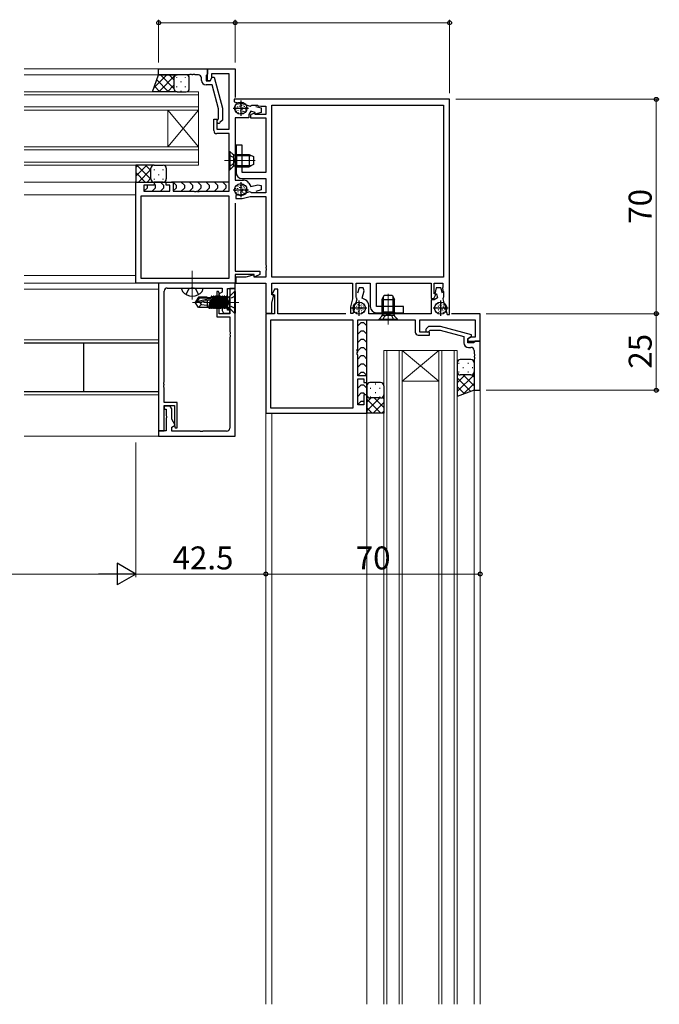
# Model space of a CAD drawing. Extents: x 0 to 1587, y 0 to 1128.
# Drawn here: x 893 to 1102, y 637 to 959 of the extents above; entities that cross this region are included whole.
import ezdxf

# ---------------------------------------------------------------- set-up
doc = ezdxf.new("R2010")
doc.units = 0
doc.linetypes.add('YCENTER_1', pattern=[13, 10, -1, 1, -1])
doc.linetypes.add('YHIDDEN_1', pattern=[4, 3, -1])
for name, color, linetype, lineweight in [('YKK_11', 7, 'CONTINUOUS', 30), ('YKK_12', 2, 'CONTINUOUS', 13), ('YKK_13', 4, 'CONTINUOUS', 30), ('YKK_D', 6, 'CONTINUOUS', 13)]:
    doc.layers.add(name, color=color, linetype=linetype, lineweight=lineweight)
doc.styles.add('text-b', font='txt')

msp = doc.modelspace()

# ---------------------------------------------------------------- linework, layer by layer
at = {"layer": 'YKK_11', "linetype": 'ByBlock', "lineweight": -2, "ltscale": 0.5}
for p, q in [((938.13, 942.99), (954.13, 942.99)), ((938.13, 940.99), (938.13, 942.99)), ((954.13, 942.99), (954.13, 941.29)), ((954.13, 938.99), (954.13, 942.99)), ((954.13, 942.99), (963.13, 942.99)), ((963.13, 942.99), (963.13, 933.59)), ((948.17, 940.99), (938.13, 940.99)), ((948.35, 941.11), (948.17, 940.99)), ((948.9, 941.11), (948.35, 941.11)), ((949.09, 940.99), (948.9, 941.11)), ((949.17, 940.99), (949.09, 940.99)), ((949.35, 941.11), (949.17, 940.99)), ((949.9, 941.11), (949.35, 941.11)), ((950.09, 940.99), (949.9, 941.11)), ((951.13, 940.99), (950.09, 940.99)), ((952.13, 939.19), (952.13, 939.99)), ((953.83, 940.99), (953.63, 940.79)), ((953.63, 940.79), (953.63, 938.99)), ((953.63, 938.99), (954.93, 938.99)), ((954.13, 941.29), (953.83, 940.99)), ((954.93, 938.99), (954.13, 938.99)), ((954.93, 938.99), (955.62, 940.19)), ((955.43, 939.86), (954.93, 938.99)), ((961.13, 941.36), (955.43, 941.36)), ((955.43, 941.36), (955.43, 939.86)), ((955.62, 940.19), (956.22, 940.19)), ((956.22, 940.19), (958.93, 930.09)), ((961.13, 923.29), (961.13, 941.36)), ((955.65, 937.69), (953.63, 937.69)), ((957.73, 929.93), (955.65, 937.69)), ((1033.13, 932.99), (962.83, 932.99)), ((962.83, 932.99), (962.83, 932.19)), ((1033.13, 862.69), (1033.13, 932.99)), ((957.73, 926.64), (957.73, 929.93)), ((958.93, 930.09), (958.93, 926.14)), ((962.83, 932.19), (964.37, 931.78)), ((964.37, 931.78), (964.48, 931.77)), ((966.62, 931.2), (966.72, 931.15)), ((966.72, 931.15), (968.01, 930.8)), ((968.01, 930.8), (968.36, 930.95)), ((968.36, 930.95), (968.54, 931.06)), ((968.54, 931.06), (970.36, 931.06)), ((969.84, 930.64), (971.63, 930.16)), ((970.36, 931.06), (970.65, 930.85)), ((970.65, 930.85), (971.54, 930.71)), ((971.54, 930.71), (971.7, 930.79)), ((971.63, 930.16), (971.63, 928.67)), ((971.7, 930.79), (973.13, 930.79)), ((973.13, 930.79), (973.13, 927.99)), ((975.06, 931.06), (1031.2, 931.06)), ((975.06, 874.92), (975.06, 931.06)), ((1031.2, 931.06), (1031.2, 874.92)), ((956.13, 922.79), (956.13, 926.49)), ((956.13, 926.49), (957.13, 926.49)), ((957.13, 926.49), (957.13, 923.29)), ((957.3, 926.22), (957.73, 926.64)), ((958.93, 926.14), (958.15, 925.37)), ((967.63, 926.99), (963.13, 926.99)), ((963.13, 926.99), (963.13, 906.59)), ((968.26, 929.09), (967.63, 927.99)), ((967.63, 927.99), (967.63, 926.99)), ((969.41, 928.5), (968.13, 927.91)), ((968.13, 927.91), (968.13, 926.99)), ((968.13, 926.99), (973.13, 926.99)), ((969.63, 928.73), (968.26, 929.09)), ((969.63, 928.36), (969.41, 928.5)), ((969.63, 928.13), (969.63, 928.73)), ((971.63, 928.67), (969.63, 928.13)), ((969.63, 927.99), (969.63, 928.36)), ((973.13, 927.99), (969.63, 927.99)), ((973.13, 926.99), (973.13, 909.09)), ((957.13, 923.29), (961.13, 923.29)), ((961.13, 921.79), (957.13, 921.79)), ((961.13, 902.99), (961.13, 921.79)), ((965.43, 917.99), (963.43, 917.99)), ((963.43, 917.99), (963.43, 913.45)), ((965.43, 909.09), (965.43, 917.99)), ((963.43, 913.45), (963.55, 913.27)), ((963.55, 913.27), (963.55, 912.72)), ((963.55, 912.72), (963.43, 912.53)), ((963.43, 912.53), (963.43, 909.09)), ((973.13, 909.09), (965.43, 909.09)), ((965.43, 907.09), (973.13, 907.09)), ((973.13, 907.09), (973.13, 902.49)), ((930.63, 872.99), (930.63, 905.99)), ((930.63, 905.99), (936.63, 905.99)), ((936.63, 904.99), (933.33, 904.99)), ((933.33, 904.99), (933.33, 902.99)), ((936.63, 905.99), (936.63, 904.99)), ((940.63, 904.99), (940.63, 905.99)), ((940.63, 905.99), (942.83, 905.99)), ((941.83, 904.99), (940.63, 904.99)), ((941.83, 902.99), (941.83, 904.99)), ((942.83, 905.99), (942.83, 902.99)), ((963.13, 906.59), (965.87, 906.59)), ((967.61, 905.59), (968.25, 904.48)), ((968.25, 904.48), (970.55, 905.1)), ((971.63, 903.42), (969.84, 902.94)), ((970.55, 905.1), (971.63, 904.81)), ((971.63, 904.81), (971.63, 903.42)), ((961.13, 901.36), (932.33, 901.36)), ((932.33, 901.36), (932.33, 874.62)), ((933.33, 902.99), (941.83, 902.99)), ((942.83, 902.99), (949.67, 902.99)), ((949.67, 902.99), (949.85, 902.87)), ((949.85, 902.87), (950.4, 902.87)), ((950.4, 902.87), (950.59, 902.99)), ((950.59, 902.99), (950.67, 902.99)), ((950.67, 902.99), (950.85, 902.87)), ((950.85, 902.87), (951.4, 902.87)), ((951.4, 902.87), (951.59, 902.99)), ((951.59, 902.99), (961.13, 902.99)), ((961.13, 874.62), (961.13, 901.36)), ((964.33, 901.81), (963.33, 901.54)), ((963.33, 901.54), (963.33, 900.59)), ((963.33, 900.59), (965.42, 900.59)), ((964.44, 901.82), (964.33, 901.81)), ((965.42, 900.59), (968.03, 901.29)), ((966.75, 902.46), (966.65, 902.41)), ((967.96, 902.78), (966.75, 902.46)), ((968.31, 902.61), (967.96, 902.78)), ((968.03, 901.29), (973.13, 901.29)), ((968.49, 902.49), (968.31, 902.61)), ((973.13, 902.49), (968.49, 902.49)), ((973.13, 901.29), (973.13, 878.95)), ((963.13, 899.09), (963.13, 876.89)), ((973.13, 878.95), (973.25, 878.77)), ((973.25, 878.22), (973.13, 878.03)), ((973.13, 878.03), (973.13, 877.95)), ((973.13, 877.95), (973.25, 877.77)), ((973.25, 878.77), (973.25, 878.22)), ((973.25, 877.77), (973.25, 877.22)), ((932.33, 874.62), (961.13, 874.62)), ((963.13, 876.89), (971.13, 876.89)), ((969.33, 875.79), (963.13, 875.79)), ((963.13, 875.79), (963.13, 872.99)), ((966.6, 874.92), (963.33, 874.92)), ((963.33, 874.92), (963.33, 872.99)), ((969.33, 875.65), (966.6, 874.92)), ((969.33, 875.18), (969.33, 875.79)), ((969.33, 874.92), (969.33, 875.65)), ((969.51, 875.06), (969.33, 875.18)), ((973.13, 874.92), (969.33, 874.92)), ((971.13, 875.82), (969.51, 875.06)), ((971.13, 876.89), (971.13, 875.82)), ((973.25, 877.22), (973.13, 877.03)), ((973.13, 877.03), (973.13, 874.92)), ((1031.2, 874.92), (975.06, 874.92)), ((963.13, 872.99), (930.63, 872.99)), ((938.13, 872.99), (938.13, 824.79)), ((963.13, 872.99), (938.13, 872.99)), ((940.93, 871.36), (948.67, 871.36)), ((948.67, 871.36), (948.85, 871.48)), ((948.85, 871.48), (949.4, 871.48)), ((949.4, 871.48), (949.59, 871.36)), ((949.59, 871.36), (958.83, 871.36)), ((958.83, 871.36), (958.83, 869.99)), ((963.13, 871.19), (963.13, 872.99)), ((963.33, 872.99), (973.13, 872.99)), ((973.13, 872.99), (973.13, 863.19)), ((975.06, 869.19), (975.06, 872.99)), ((975.06, 872.99), (1001.43, 872.99)), ((1001.43, 872.99), (1001.43, 867.89)), ((1002.63, 868.36), (1002.63, 872.99)), ((1002.63, 872.99), (1007.23, 872.99)), ((1003.56, 871.49), (1003.08, 869.7)), ((1004.95, 871.49), (1003.56, 871.49)), ((1005.24, 870.42), (1004.95, 871.49)), ((1007.23, 872.99), (1007.23, 865.29)), ((1009.23, 865.29), (1009.23, 872.99)), ((1009.23, 872.99), (1027.13, 872.99)), ((1027.13, 872.99), (1027.13, 867.99)), ((1028.13, 869.49), (1028.13, 872.99)), ((1028.13, 872.99), (1030.93, 872.99)), ((1028.8, 871.49), (1028.27, 869.49)), ((1030.3, 871.49), (1028.8, 871.49)), ((1030.78, 869.7), (1030.3, 871.49)), ((1030.93, 871.57), (1030.84, 871.4)), ((1030.84, 871.4), (1030.98, 870.51)), ((1030.93, 872.99), (1030.93, 871.57)), ((939.93, 840.75), (939.93, 870.36)), ((957.68, 870.29), (957.13, 870.29)), ((957.13, 870.29), (957.13, 861.99)), ((957.99, 869.52), (957.68, 870.29)), ((958.83, 869.99), (957.72, 869.35)), ((957.72, 869.35), (958.83, 867.43)), ((957.93, 869.37), (957.99, 869.52)), ((957.93, 862.99), (957.93, 869.37)), ((960.63, 867.15), (960.63, 871.19)), ((960.63, 871.19), (963.13, 871.19)), ((963.13, 871.19), (961.33, 871.19)), ((961.33, 871.19), (961.33, 862.99)), ((963.13, 822.99), (963.13, 871.19)), ((975.06, 866.47), (975.79, 869.19)), ((975.79, 869.19), (975.06, 869.19)), ((975.95, 870.99), (975.2, 869.38)), ((975.2, 869.38), (975.32, 869.19)), ((975.32, 869.19), (975.93, 869.19)), ((975.93, 869.19), (975.93, 862.99)), ((977.03, 870.99), (975.95, 870.99)), ((977.03, 862.99), (977.03, 870.99)), ((1002.75, 868.17), (1002.63, 868.36)), ((1002.92, 867.82), (1002.75, 868.17)), ((1004.62, 868.11), (1005.24, 870.42)), ((1005.73, 867.47), (1004.62, 868.11)), ((1028.04, 867.99), (1028.66, 869.31)), ((1028.54, 869.49), (1028.13, 869.49)), ((1029.23, 868.13), (1028.13, 867.49)), ((1028.27, 869.49), (1028.87, 869.49)), ((1028.66, 869.31), (1028.54, 869.49)), ((1028.87, 869.49), (1029.23, 868.13)), ((1031.09, 868.22), (1030.94, 867.88)), ((1030.98, 870.51), (1031.2, 870.23)), ((1031.2, 868.4), (1031.09, 868.22)), ((1031.2, 870.23), (1031.2, 868.4)), ((958.83, 867.43), (958.83, 864.06)), ((960.51, 866.97), (960.63, 867.15)), ((960.51, 866.42), (960.51, 866.97)), ((960.63, 866.23), (960.51, 866.42)), ((960.63, 864.19), (960.63, 866.23)), ((975.06, 863.19), (975.06, 866.47)), ((1001.43, 867.89), (1000.73, 865.28)), ((1000.73, 865.28), (1000.73, 863.19)), ((1002.54, 866.51), (1002.6, 866.62)), ((1002.6, 866.62), (1002.92, 867.82)), ((1006.73, 862.99), (1006.73, 865.74)), ((1018.13, 865.29), (1009.23, 865.29)), ((1018.13, 863.29), (1018.13, 865.29)), ((1027.13, 867.99), (1028.04, 867.99)), ((1028.13, 867.49), (1027.13, 867.49)), ((1027.13, 867.49), (1027.13, 862.99)), ((1030.94, 867.88), (1031.28, 866.59)), ((1031.28, 866.59), (1031.33, 866.48)), ((957.13, 861.99), (961.33, 861.99)), ((961.33, 862.99), (957.93, 862.99)), ((958.83, 864.06), (959.33, 863.19)), ((959.33, 863.19), (961.33, 863.19)), ((961.33, 864.19), (960.63, 864.19)), ((961.33, 863.19), (961.33, 864.19)), ((961.33, 861.99), (961.33, 857.15)), ((973.13, 863.19), (975.06, 863.19)), ((975.93, 862.99), (973.13, 862.99)), ((973.13, 862.99), (973.13, 830.49)), ((999.23, 862.99), (977.03, 862.99)), ((1000.73, 863.19), (1001.68, 863.19)), ((1001.68, 863.19), (1001.95, 864.19)), ((1001.95, 864.19), (1001.95, 864.31)), ((1027.13, 862.99), (1006.73, 862.99)), ((1009.23, 863.29), (1012.67, 863.29)), ((1012.67, 863.29), (1012.85, 863.41)), ((1012.85, 863.41), (1013.4, 863.41)), ((1013.4, 863.41), (1013.59, 863.29)), ((1013.59, 863.29), (1018.13, 863.29)), ((1031.91, 864.34), (1031.92, 864.23)), ((1031.92, 864.23), (1032.33, 862.69)), ((1032.33, 862.69), (1033.13, 862.69)), ((1043.13, 862.99), (1033.73, 862.99)), ((1043.13, 853.99), (1043.13, 862.99)), ((974.76, 832.19), (974.76, 860.99)), ((974.76, 860.99), (1001.5, 860.99)), ((1001.5, 860.99), (1001.5, 832.19)), ((1003.13, 851.45), (1003.13, 860.99)), ((1003.13, 860.99), (1021.93, 860.99)), ((1021.93, 860.99), (1021.93, 856.99)), ((1023.43, 856.99), (1023.43, 860.99)), ((1023.43, 860.99), (1041.5, 860.99)), ((1026.28, 858.79), (1025.5, 858.02)), ((1030.22, 858.79), (1026.28, 858.79)), ((1040.33, 856.09), (1030.22, 858.79)), ((1041.5, 860.99), (1041.5, 855.29)), ((961.33, 857.15), (961.45, 856.97)), ((961.45, 856.42), (961.33, 856.23)), ((961.33, 856.23), (961.33, 856.15)), ((961.33, 856.15), (961.45, 855.97)), ((961.45, 855.42), (961.33, 855.23)), ((961.33, 855.23), (961.33, 825.62)), ((961.45, 856.97), (961.45, 856.42)), ((961.45, 855.97), (961.45, 855.42)), ((1022.93, 855.99), (1026.63, 855.99)), ((1026.63, 856.99), (1023.43, 856.99)), ((1026.35, 857.17), (1026.78, 857.59)), ((1026.63, 855.99), (1026.63, 856.99)), ((1026.78, 857.59), (1030.07, 857.59)), ((1030.07, 857.59), (1037.83, 855.51)), ((1037.83, 855.51), (1037.83, 853.49)), ((1039.13, 854.79), (1040.33, 855.49)), ((1039.99, 855.29), (1039.13, 854.79)), ((1041.5, 855.29), (1039.99, 855.29)), ((1040.33, 855.49), (1040.33, 856.09)), ((1039.13, 853.49), (1039.13, 854.79)), ((1039.13, 854.79), (1039.13, 853.99)), ((1039.13, 853.99), (1043.13, 853.99)), ((1040.93, 853.49), (1039.13, 853.49)), ((1039.33, 851.99), (1040.13, 851.99)), ((1041.13, 853.69), (1040.93, 853.49)), ((1041.43, 853.99), (1041.13, 853.69)), ((1043.13, 853.99), (1041.43, 853.99)), ((1043.13, 837.99), (1043.13, 853.99)), ((1003.01, 851.27), (1003.13, 851.45)), ((1003.01, 850.72), (1003.01, 851.27)), ((1003.13, 850.53), (1003.01, 850.72)), ((1003.01, 850.27), (1003.13, 850.45)), ((1003.01, 849.72), (1003.01, 850.27)), ((1003.13, 849.53), (1003.01, 849.72)), ((1003.13, 850.45), (1003.13, 850.53)), ((1003.13, 842.69), (1003.13, 849.53)), ((1041.13, 850.99), (1041.13, 849.95)), ((1041.13, 849.95), (1041.25, 849.77)), ((1041.25, 849.22), (1041.13, 849.03)), ((1041.13, 849.03), (1041.13, 848.95)), ((1041.13, 848.95), (1041.25, 848.77)), ((1041.25, 849.77), (1041.25, 849.22)), ((1041.25, 848.77), (1041.25, 848.22)), ((1041.25, 848.22), (1041.13, 848.03)), ((1041.13, 848.03), (1041.13, 837.99)), ((1006.13, 842.69), (1003.13, 842.69)), ((1006.13, 840.49), (1006.13, 842.69)), ((939.81, 840.57), (939.93, 840.75)), ((939.81, 840.02), (939.81, 840.57)), ((939.93, 839.83), (939.81, 840.02)), ((939.81, 839.57), (939.93, 839.75)), ((939.81, 839.02), (939.81, 839.57)), ((939.93, 839.75), (939.93, 839.83)), ((1003.13, 833.19), (1003.13, 841.69)), ((1003.13, 841.69), (1005.13, 841.69)), ((1005.13, 841.69), (1005.13, 840.49)), ((1005.13, 840.49), (1006.13, 840.49)), ((939.93, 838.83), (939.81, 839.02)), ((939.93, 833.99), (939.93, 838.83)), ((1006.13, 836.49), (1005.13, 836.49)), ((1005.13, 836.49), (1005.13, 833.19)), ((1006.13, 830.49), (1006.13, 836.49)), ((1041.13, 837.99), (1043.13, 837.99)), ((944.13, 833.99), (939.93, 833.99)), ((939.93, 824.79), (939.93, 832.99)), ((939.93, 832.99), (943.33, 832.99)), ((941.93, 832.79), (939.93, 832.79)), ((939.93, 832.79), (939.93, 831.79)), ((942.43, 831.93), (941.93, 832.79)), ((943.33, 832.99), (943.33, 826.61)), ((944.13, 825.69), (944.13, 833.99)), ((1005.13, 833.19), (1003.13, 833.19)), ((939.93, 831.79), (940.63, 831.79)), ((940.63, 831.79), (940.63, 829.75)), ((940.63, 829.75), (940.75, 829.57)), ((940.75, 829.57), (940.75, 829.02)), ((942.43, 828.56), (942.43, 831.93)), ((973.13, 830.49), (1006.13, 830.49)), ((1001.5, 832.19), (974.76, 832.19)), ((940.75, 829.02), (940.63, 828.83)), ((940.63, 828.83), (940.63, 824.79)), ((943.54, 826.63), (942.43, 828.56)), ((942.43, 825.99), (943.54, 826.63)), ((943.33, 826.61), (943.27, 826.47)), ((943.27, 826.47), (943.58, 825.69)), ((938.13, 824.79), (939.93, 824.79)), ((940.63, 824.79), (938.13, 824.79)), ((938.13, 824.79), (938.13, 822.99)), ((942.43, 824.62), (942.43, 825.99)), ((951.67, 824.62), (942.43, 824.62)), ((943.58, 825.69), (944.13, 825.69)), ((951.85, 824.5), (951.67, 824.62)), ((952.4, 824.5), (951.85, 824.5)), ((952.59, 824.62), (952.4, 824.5)), ((960.33, 824.62), (952.59, 824.62)), ((938.13, 822.99), (963.13, 822.99))]:
    msp.add_line(p, q, dxfattribs=at)
at = {"layer": 'YKK_11', "ltscale": 0.5}
for p, q in [((964.93, 932.59), (964.93, 927.59)), ((962.43, 930.09), (967.43, 930.09)), ((962.43, 903.49), (967.43, 903.49)), ((964.93, 905.99), (964.93, 900.99)), ((1003.63, 862.29), (1003.63, 867.29)), ((1030.23, 862.29), (1030.23, 867.29)), ((1006.13, 864.79), (1001.13, 864.79)), ((1032.73, 864.79), (1027.73, 864.79))]:
    msp.add_line(p, q, dxfattribs=at)
at = {"layer": 'YKK_11', "linetype": 'ByBlock', "lineweight": -2, "ltscale": 0.5}
for centre, radius, start, end in [((951.13, 939.99), 1, 0, 90), ((953.63, 939.19), 1.5, 180, 270), ((964.83, 928.79), 3, 53.3175, 96.6825), ((957.73, 925.79), 0.6, 135, 315), ((957.13, 922.79), 1, 180, 270), ((965.43, 909.09), 2, 180, 270), ((965.87, 904.59), 2, 30, 90), ((964.83, 904.79), 3, 262.6013, 307.3987), ((940.93, 870.36), 1, 90, 180), ((1004.93, 864.69), 3, 142.6013, 187.3987), ((1004.73, 865.74), 2, 360, 60), ((1009.23, 865.29), 2, 180, 270), ((1028.93, 864.69), 3, 353.3175, 36.6825), ((1022.93, 856.99), 1, 180, 270), ((1025.93, 857.59), 0.6, 135, 315), ((1039.33, 853.49), 1.5, 180, 270), ((1040.13, 850.99), 1, 0, 90), ((960.33, 825.62), 1, 270, 360)]:
    msp.add_arc(centre, radius, start, end, dxfattribs=at)
at = {"layer": 'YKK_12'}
for p, q in [((938.43, 942.99), (894.25, 942.99)), ((938.63, 940.99), (894.25, 940.99)), ((951.13, 935.49), (894.25, 935.49)), ((894.25, 934.49), (951.13, 934.49)), ((951.13, 929.49), (951.13, 935.49)), ((951.13, 930.49), (894.25, 930.49)), ((894.25, 929.49), (951.13, 929.49)), ((941.13, 917.49), (941.13, 929.49)), ((951.13, 917.49), (941.13, 929.49)), ((951.13, 929.49), (941.13, 917.49)), ((951.13, 917.49), (951.13, 929.49)), ((951.13, 917.49), (894.25, 917.49)), ((894.25, 916.49), (951.13, 916.49)), ((951.13, 911.49), (951.13, 917.49)), ((951.13, 912.49), (894.25, 912.49)), ((894.25, 911.49), (951.13, 911.49)), ((931.13, 905.99), (894.25, 905.99)), ((930.63, 901.79), (894.25, 901.79)), ((894.25, 875.49), (930.63, 875.49)), ((930.93, 872.99), (894.25, 872.99)), ((894.25, 870.99), (938.13, 870.99)), ((938.13, 822.99), (938.13, 870.99)), ((973.13, 637.49), (973.13, 862.79)), ((938.13, 854.49), (894.25, 854.49)), ((1043.13, 637.49), (1043.13, 853.69)), ((1011.63, 850.99), (1011.63, 637.49)), ((1017.63, 850.99), (1011.63, 850.99)), ((1012.63, 637.49), (1012.63, 850.99)), ((1016.63, 850.99), (1016.63, 637.49)), ((1017.63, 637.49), (1017.63, 850.99)), ((1029.63, 850.99), (1017.63, 850.99)), ((1029.63, 850.99), (1017.63, 840.99)), ((1017.63, 850.99), (1029.63, 840.99)), ((1029.63, 850.99), (1029.63, 637.49)), ((1035.63, 850.99), (1029.63, 850.99)), ((1030.63, 637.49), (1030.63, 850.99)), ((1034.63, 850.99), (1034.63, 637.49)), ((1035.63, 637.49), (1035.63, 850.99)), ((1029.63, 840.99), (1017.63, 840.99)), ((938.13, 836.49), (894.25, 836.49)), ((1041.13, 637.49), (1041.13, 838.49)), ((975.13, 637.49), (975.13, 830.49)), ((1006.13, 637.49), (1006.13, 830.99)), ((961.13, 822.99), (894.25, 822.99))]:
    msp.add_line(p, q, dxfattribs=at)
at = {"layer": 'YKK_12', "linetype": 'YCENTER_1'}
for p, q in [((959.63, 912.99), (969.62, 912.99)), ((949.13, 867.62), (949.13, 877.01)), ((1013.13, 859.49), (1013.13, 869.48))]:
    msp.add_line(p, q, dxfattribs=at)
at = {"layer": 'YKK_12', "linetype": 'YCENTER_1', "ltscale": 0.5}
msp.add_line((964.33, 866.69), (949.2, 866.69), dxfattribs=at)
at = {"layer": 'YKK_13'}
for p, q in [((936.13, 935.49), (938.13, 940.99)), ((938.13, 940.99), (944.13, 940.99)), ((943.13, 939.99), (943.13, 936.49)), ((943.13, 939.99), (943.13, 936.49)), ((947.13, 940.99), (944.13, 940.99)), ((948.13, 936.49), (948.13, 939.99)), ((944.13, 935.49), (936.13, 935.49)), ((944.13, 935.49), (947.13, 935.49)), ((963.2, 930.59), (963.2, 930.39)), ((963.27, 929.88), (963.27, 929.68)), ((963.48, 929.21), (963.48, 929.01)), ((963.89, 930.61), (963.89, 930.41)), ((963.94, 930.04), (963.94, 929.84)), ((963.98, 929.49), (963.98, 929.29)), ((964.03, 931.35), (964.03, 931.15)), ((964.51, 930.89), (964.51, 930.69)), ((964.6, 930.08), (964.6, 929.88)), ((964.77, 931.53), (964.77, 931.33)), ((964.81, 929.32), (964.81, 929.12)), ((964.97, 930.43), (964.97, 930.23)), ((965.23, 931.03), (965.23, 930.83)), ((965.39, 931.65), (965.39, 931.45)), ((965.46, 929.72), (965.46, 929.52)), ((965.5, 930.31), (965.5, 930.11)), ((965.55, 929.21), (965.55, 929.01)), ((965.85, 931.33), (965.85, 931.13)), ((966.03, 930.18), (966.03, 929.98)), ((966.1, 930.77), (966.1, 930.57)), ((966.49, 929.69), (966.49, 929.49)), ((966.65, 930.45), (966.65, 930.25)), ((964.12, 928.68), (964.12, 928.48)), ((964.83, 928.45), (964.83, 928.25)), ((965.39, 928.63), (965.39, 928.43)), ((965.98, 929.07), (965.98, 928.87)), ((961.13, 915.99), (961.13, 909.99)), ((961.13, 915.99), (961.38, 915.99)), ((961.38, 915.99), (962.31, 915.06)), ((961.38, 915.99), (961.38, 909.99)), ((962.63, 914.87), (962.63, 911.12)), ((963.63, 914.61), (962.68, 914.85)), ((963.63, 914.99), (963.07, 914.85)), ((963.63, 914.99), (967.73, 914.99)), ((963.63, 910.99), (963.63, 914.99)), ((963.63, 914.61), (968.49, 914.61)), ((967.73, 914.99), (967.73, 910.99)), ((967.73, 914.99), (969.13, 914.29)), ((969.13, 914.29), (969.13, 911.69)), ((936.63, 911.49), (930.63, 911.49)), ((930.63, 911.49), (930.63, 905.99)), ((935.63, 906.99), (935.63, 910.49)), ((935.63, 906.99), (935.63, 910.49)), ((936.63, 911.49), (939.63, 911.49)), ((940.63, 910.49), (940.63, 906.99)), ((961.13, 909.99), (961.38, 909.99)), ((961.38, 909.99), (962.31, 910.92)), ((963.63, 911.37), (962.68, 911.13)), ((963.63, 910.99), (963.07, 911.13)), ((963.63, 911.37), (968.49, 911.37)), ((963.63, 910.99), (967.73, 910.99)), ((969.13, 911.69), (967.73, 910.99)), ((930.63, 905.99), (936.63, 905.99)), ((934.33, 903.99), (933.42, 903.08)), ((934.33, 903.99), (933.42, 903.08)), ((934.33, 904.99), (934.33, 904.99)), ((934.33, 904.99), (934.33, 903.99)), ((934.33, 904.99), (934.33, 904.99)), ((934.33, 904.99), (934.33, 903.99)), ((937.04, 903.99), (936.04, 902.99)), ((937.04, 903.99), (936.04, 902.99)), ((936.33, 905.99), (940.92, 905.99)), ((936.33, 905.99), (940.92, 905.99)), ((939.63, 905.99), (936.63, 905.99)), ((936.63, 905.4), (937.04, 904.99)), ((936.63, 905.4), (937.04, 904.99)), ((937.04, 904.99), (937.04, 903.99)), ((937.04, 904.99), (937.04, 903.99)), ((938.74, 905.99), (939.74, 904.99)), ((938.74, 905.99), (939.74, 904.99)), ((939.74, 903.99), (938.74, 902.99)), ((939.74, 903.99), (938.74, 902.99)), ((939.74, 904.99), (939.74, 903.99)), ((939.74, 904.99), (939.74, 903.99)), ((961.13, 905.99), (942.33, 905.99)), ((942.83, 905.99), (943.83, 904.99)), ((942.83, 905.99), (943.83, 904.99)), ((943.83, 903.99), (942.92, 903.08)), ((943.83, 903.99), (942.92, 903.08)), ((943.83, 904.99), (943.83, 903.99)), ((943.83, 904.99), (943.83, 903.99)), ((945.54, 905.99), (946.54, 904.99)), ((945.54, 905.99), (946.54, 904.99)), ((946.54, 903.99), (945.54, 902.99)), ((946.54, 903.99), (945.54, 902.99)), ((946.54, 904.99), (946.54, 903.99)), ((946.54, 904.99), (946.54, 903.99)), ((948.24, 905.99), (949.24, 904.99)), ((948.24, 905.99), (949.24, 904.99)), ((949.24, 903.99), (948.24, 902.99)), ((949.24, 903.99), (948.24, 902.99)), ((949.24, 904.99), (949.24, 903.99)), ((949.24, 904.99), (949.24, 903.99)), ((950.95, 905.99), (951.95, 904.99)), ((950.95, 905.99), (951.95, 904.99)), ((951.95, 903.99), (950.95, 902.99)), ((951.95, 903.99), (950.95, 902.99)), ((951.95, 904.99), (951.95, 903.99)), ((951.95, 904.99), (951.95, 903.99)), ((953.66, 905.99), (954.66, 904.99)), ((953.66, 905.99), (954.66, 904.99)), ((954.66, 903.99), (953.66, 902.99)), ((954.66, 903.99), (953.66, 902.99)), ((954.66, 904.99), (954.66, 903.99)), ((954.66, 904.99), (954.66, 903.99)), ((956.37, 905.99), (957.37, 904.99)), ((956.37, 905.99), (957.37, 904.99)), ((957.37, 903.99), (956.37, 902.99)), ((957.37, 903.99), (956.37, 902.99)), ((957.37, 904.99), (957.37, 903.99)), ((957.37, 904.99), (957.37, 903.99)), ((959.07, 905.99), (960.07, 904.99)), ((959.07, 905.99), (960.07, 904.99)), ((960.07, 903.99), (959.07, 902.99)), ((960.07, 903.99), (959.07, 902.99)), ((960.07, 904.99), (960.07, 903.99)), ((960.07, 904.99), (960.07, 903.99)), ((963.2, 903.99), (963.2, 903.79)), ((963.89, 904.01), (963.89, 903.81)), ((963.94, 903.44), (963.94, 903.24)), ((964.03, 904.75), (964.03, 904.55)), ((964.51, 904.29), (964.51, 904.09)), ((964.6, 903.48), (964.6, 903.28)), ((964.77, 904.93), (964.77, 904.73)), ((964.97, 903.83), (964.97, 903.63)), ((965.23, 904.43), (965.23, 904.23)), ((965.39, 905.05), (965.39, 904.85)), ((965.5, 903.71), (965.5, 903.51)), ((965.85, 904.73), (965.85, 904.53)), ((966.03, 903.58), (966.03, 903.38)), ((966.1, 904.17), (966.1, 903.97)), ((966.65, 903.85), (966.65, 903.65)), ((963.27, 903.28), (963.27, 903.08)), ((963.48, 902.61), (963.48, 902.41)), ((963.98, 902.89), (963.98, 902.69)), ((964.12, 902.08), (964.12, 901.88)), ((964.81, 902.72), (964.81, 902.52)), ((964.83, 901.85), (964.83, 901.65)), ((965.39, 902.03), (965.39, 901.83)), ((965.46, 903.12), (965.46, 902.92)), ((965.55, 902.61), (965.55, 902.41)), ((965.98, 902.47), (965.98, 902.27)), ((966.49, 903.09), (966.49, 902.89)), ((945.63, 871.36), (952.63, 871.36)), ((951.17, 868.39), (950.13, 866.84)), ((951.33, 868.09), (950.49, 866.84)), ((954.03, 868.39), (951.17, 868.39)), ((951.17, 868.39), (951.33, 868.09)), ((955.58, 868.09), (951.33, 868.09)), ((954.03, 868.39), (954.03, 868.09)), ((954.03, 868.29), (955.12, 868.29)), ((955.12, 868.29), (955.08, 868.09)), ((955.34, 868.67), (955.12, 868.29)), ((955.24, 868.09), (955.34, 868.67)), ((955.34, 864.71), (956.04, 868.67)), ((955.52, 868.67), (955.34, 868.67)), ((955.52, 868.67), (955.41, 868.09)), ((955.52, 868.67), (955.73, 868.29)), ((956.22, 868.67), (955.52, 864.71)), ((955.69, 868.07), (955.73, 868.29)), ((955.73, 865.09), (956.43, 868.29)), ((955.73, 868.29), (955.82, 868.29)), ((955.82, 868.29), (955.76, 868.01)), ((956.04, 868.67), (955.82, 868.29)), ((956.52, 868.29), (955.82, 865.09)), ((956.04, 864.71), (956.74, 868.67)), ((956.22, 868.67), (956.04, 868.67)), ((956.22, 868.67), (956.43, 868.29)), ((956.92, 868.67), (956.22, 864.71)), ((956.43, 865.09), (957.13, 868.29)), ((956.43, 868.29), (956.52, 868.29)), ((956.74, 868.67), (956.52, 868.29)), ((957.22, 868.29), (956.52, 865.09)), ((956.74, 864.71), (957.44, 868.67)), ((956.92, 868.67), (956.74, 868.67)), ((956.92, 868.67), (957.13, 868.29)), ((957.62, 868.67), (956.92, 864.71)), ((957.13, 865.09), (957.83, 868.29)), ((957.13, 868.29), (957.22, 868.29)), ((957.44, 868.67), (957.22, 868.29)), ((957.92, 868.29), (957.22, 865.09)), ((957.44, 864.71), (958.14, 868.67)), ((957.62, 868.67), (957.44, 868.67)), ((957.62, 868.67), (957.83, 868.29)), ((958.32, 868.67), (957.62, 864.71)), ((957.83, 865.09), (958.53, 868.29)), ((957.83, 868.29), (957.92, 868.29)), ((958.14, 868.67), (957.92, 868.29)), ((958.62, 868.29), (957.92, 865.09)), ((958.14, 864.71), (958.84, 868.67)), ((958.32, 868.67), (958.14, 868.67)), ((958.32, 868.67), (958.53, 868.29)), ((959.02, 868.67), (958.32, 864.71)), ((958.53, 865.09), (959.23, 868.29)), ((958.53, 868.29), (958.62, 868.29)), ((958.84, 868.67), (958.62, 868.29)), ((959.32, 868.29), (958.62, 865.09)), ((958.84, 864.71), (959.54, 868.67)), ((959.02, 868.67), (958.84, 868.67)), ((959.02, 868.67), (959.23, 868.29)), ((959.72, 868.67), (959.02, 864.71)), ((959.23, 865.09), (959.93, 868.29)), ((959.23, 868.29), (959.32, 868.29)), ((959.54, 868.67), (959.32, 868.29)), ((960.02, 868.29), (959.32, 865.09)), ((959.54, 864.71), (960.24, 868.67)), ((959.72, 868.67), (959.54, 868.67)), ((959.72, 868.67), (959.93, 868.29)), ((960.42, 868.67), (959.72, 864.71)), ((959.93, 868.29), (960.02, 868.29)), ((960.24, 868.67), (960.02, 868.29)), ((960.43, 868.67), (960.24, 868.67)), ((960.43, 868.67), (960.43, 864.71)), ((960.92, 868.42), (960.43, 868.42)), ((961.13, 868.42), (961.13, 864.96)), ((962.9, 870.19), (961.27, 868.57)), ((963.13, 870.19), (962.9, 870.19)), ((962.9, 870.19), (962.9, 863.19)), ((963.13, 870.19), (963.13, 863.19)), ((1011.13, 867.59), (1011.83, 868.99)), ((1011.51, 863.49), (1011.51, 868.35)), ((1011.83, 868.99), (1014.43, 868.99)), ((1014.43, 868.99), (1015.13, 867.59)), ((1014.75, 863.49), (1014.75, 868.35)), ((950.13, 866.84), (950.13, 866.54)), ((950.49, 866.84), (950.13, 866.84)), ((950.13, 866.54), (950.13, 866.84)), ((951.63, 866.69), (950.13, 866.54)), ((951.63, 866.69), (950.13, 866.69)), ((951.17, 864.99), (950.13, 866.54)), ((955.74, 868.04), (950.49, 866.84)), ((952.03, 865.99), (951.17, 864.99)), ((954.03, 864.99), (951.17, 864.99)), ((951.53, 866.69), (952.03, 865.99)), ((955.63, 867.6), (951.63, 866.69)), ((952.03, 865.99), (954.03, 865.79)), ((954.03, 867.24), (954.03, 864.99)), ((954.03, 865.09), (954.42, 865.09)), ((954.94, 867.44), (954.42, 865.09)), ((954.64, 864.71), (954.42, 865.09)), ((954.64, 864.71), (955.13, 867.49)), ((955.31, 867.53), (954.82, 864.71)), ((954.82, 864.71), (955.03, 865.09)), ((955.03, 865.09), (955.58, 867.59)), ((955.03, 865.09), (955.12, 865.09)), ((955.67, 867.61), (955.12, 865.09)), ((955.34, 864.71), (955.12, 865.09)), ((955.52, 864.71), (955.73, 865.09)), ((955.73, 865.09), (955.82, 865.09)), ((956.04, 864.71), (955.82, 865.09)), ((956.22, 864.71), (956.43, 865.09)), ((956.43, 865.09), (956.52, 865.09)), ((956.74, 864.71), (956.52, 865.09)), ((956.92, 864.71), (957.13, 865.09)), ((957.13, 865.09), (957.22, 865.09)), ((957.44, 864.71), (957.22, 865.09)), ((957.62, 864.71), (957.83, 865.09)), ((957.83, 865.09), (957.92, 865.09)), ((958.14, 864.71), (957.92, 865.09)), ((958.32, 864.71), (958.53, 865.09)), ((958.53, 865.09), (958.62, 865.09)), ((958.84, 864.71), (958.62, 865.09)), ((959.02, 864.71), (959.23, 865.09)), ((959.23, 865.09), (959.32, 865.09)), ((959.54, 864.71), (959.32, 865.09)), ((959.72, 864.71), (959.93, 865.09)), ((959.93, 865.09), (960.43, 867.35)), ((959.93, 865.09), (960.02, 865.09)), ((960.43, 866.95), (960.02, 865.09)), ((960.24, 864.71), (960.02, 865.09)), ((960.24, 864.71), (960.43, 865.77)), ((960.92, 864.96), (960.43, 864.96)), ((1002.53, 865.03), (1002.39, 864.89)), ((1002.76, 866.37), (1002.62, 866.23)), ((1002.89, 865.46), (1002.75, 865.31)), ((1003.27, 865.89), (1003.12, 865.75)), ((1003.4, 865.02), (1003.25, 864.88)), ((1003.88, 866.32), (1003.74, 866.18)), ((1003.9, 865.65), (1003.76, 865.51)), ((1003.9, 865), (1003.76, 864.86)), ((1004.5, 865.24), (1004.36, 865.1)), ((1004.53, 865.93), (1004.39, 865.79)), ((1005.05, 865.57), (1004.91, 865.43)), ((1005.15, 865.02), (1005.01, 864.87)), ((1011.13, 863.49), (1011.13, 867.59)), ((1011.13, 867.59), (1015.13, 867.59)), ((1015.13, 863.49), (1015.13, 867.59)), ((1029.13, 865.03), (1028.99, 864.89)), ((1029.36, 866.37), (1029.22, 866.23)), ((1029.49, 865.46), (1029.35, 865.31)), ((1029.87, 865.89), (1029.72, 865.75)), ((1030, 865.02), (1029.85, 864.88)), ((1030.48, 866.32), (1030.34, 866.18)), ((1030.5, 865.65), (1030.36, 865.51)), ((1030.5, 865), (1030.36, 864.86)), ((1031.1, 865.24), (1030.96, 865.1)), ((1031.13, 865.93), (1030.99, 865.79)), ((1031.65, 865.57), (1031.51, 865.43)), ((1031.75, 865.02), (1031.61, 864.87)), ((954.82, 864.71), (954.64, 864.71)), ((955.52, 864.71), (955.34, 864.71)), ((956.22, 864.71), (956.04, 864.71)), ((956.92, 864.71), (956.74, 864.71)), ((957.62, 864.71), (957.44, 864.71)), ((958.32, 864.71), (958.14, 864.71)), ((959.02, 864.71), (958.84, 864.71)), ((959.72, 864.71), (959.54, 864.71)), ((960.42, 864.71), (960.24, 864.71)), ((960.43, 864.79), (960.42, 864.71)), ((960.47, 864.71), (961.33, 864.71)), ((962.9, 863.19), (961.27, 864.82)), ((963.13, 863.19), (962.9, 863.19)), ((1002.92, 863.44), (1002.78, 863.3)), ((1003.01, 864.33), (1002.86, 864.19)), ((1003.44, 863.73), (1003.3, 863.59)), ((1003.66, 863.32), (1003.51, 863.18)), ((1003.74, 864.15), (1003.6, 864.01)), ((1004.19, 864.54), (1004.05, 864.4)), ((1004.47, 864.07), (1004.33, 863.93)), ((1004.49, 863.44), (1004.35, 863.3)), ((1004.94, 864.45), (1004.8, 864.31)), ((1005.14, 863.86), (1005, 863.72)), ((1010.13, 861.24), (1011.06, 862.17)), ((1015.13, 863.49), (1011.13, 863.49)), ((1011.13, 863.49), (1011.27, 862.93)), ((1011.25, 862.49), (1015, 862.49)), ((1011.51, 863.49), (1011.27, 862.54)), ((1014.75, 863.49), (1014.99, 862.54)), ((1015.13, 863.49), (1014.99, 862.93)), ((1016.13, 861.24), (1015.2, 862.17)), ((1029.52, 863.44), (1029.38, 863.3)), ((1029.61, 864.33), (1029.46, 864.19)), ((1030.04, 863.73), (1029.9, 863.59)), ((1030.26, 863.32), (1030.11, 863.18)), ((1030.34, 864.15), (1030.2, 864.01)), ((1030.79, 864.54), (1030.65, 864.4)), ((1031.07, 864.07), (1030.93, 863.93)), ((1031.09, 863.44), (1030.95, 863.3)), ((1031.54, 864.45), (1031.4, 864.31)), ((1031.74, 863.86), (1031.6, 863.72)), ((1004.13, 860.03), (1003.13, 859.03)), ((1005.13, 860.03), (1004.13, 860.03)), ((1006.13, 859.03), (1005.13, 860.03)), ((1006.13, 842.28), (1006.13, 860.99)), ((1010.13, 860.99), (1010.13, 861.24)), ((1010.13, 861.24), (1016.13, 861.24)), ((1010.13, 860.99), (1016.13, 860.99)), ((1016.13, 860.99), (1016.13, 861.24)), ((1004.13, 857.32), (1003.13, 856.32)), ((1005.13, 857.32), (1004.13, 857.32)), ((1006.13, 856.32), (1005.13, 857.32)), ((894.25, 853.49), (938.13, 853.49)), ((913.63, 853.49), (913.63, 837.49)), ((938.13, 853.49), (938.13, 837.49)), ((1004.13, 854.61), (1003.13, 853.61)), ((1005.13, 854.61), (1004.13, 854.61)), ((1006.13, 853.61), (1005.13, 854.61)), ((1004.13, 851.9), (1003.13, 850.9)), ((1004.13, 849.2), (1003.13, 848.2)), ((1005.13, 851.9), (1004.13, 851.9)), ((1005.13, 849.2), (1004.13, 849.2)), ((1006.13, 850.9), (1005.13, 851.9)), ((1006.13, 848.2), (1005.13, 849.2)), ((1004.13, 846.49), (1003.13, 845.49)), ((1005.13, 846.49), (1004.13, 846.49)), ((1006.13, 845.49), (1005.13, 846.49)), ((1035.63, 846.99), (1035.63, 843.99)), ((1040.13, 847.99), (1036.63, 847.99)), ((1041.13, 846.99), (1041.13, 843.99)), ((1004.13, 843.78), (1003.18, 842.83)), ((1005.13, 843.78), (1004.13, 843.78)), ((1006.13, 842.78), (1005.13, 843.78)), ((1035.63, 843.99), (1035.63, 835.99)), ((1040.13, 842.99), (1036.63, 842.99)), ((1040.13, 842.99), (1036.63, 842.99)), ((1041.13, 843.99), (1041.13, 837.99)), ((1004.13, 839.7), (1003.13, 838.7)), ((1005.13, 839.7), (1004.13, 839.7)), ((1006.13, 838.7), (1005.13, 839.7)), ((1006.13, 836.19), (1006.13, 840.88)), ((1006.13, 839.49), (1006.13, 836.49)), ((1010.63, 840.49), (1007.13, 840.49)), ((1011.63, 839.49), (1011.63, 836.49)), ((938.13, 837.49), (894.25, 837.49)), ((1004.13, 836.99), (1003.13, 835.99)), ((1005.13, 836.99), (1004.13, 836.99)), ((1005.62, 836.49), (1005.13, 836.99)), ((1006.13, 836.48), (1006.13, 830.49)), ((1011.63, 836.49), (1011.63, 830.49)), ((1041.13, 837.99), (1035.64, 835.99)), ((1004.13, 834.28), (1003.18, 833.33)), ((1005.13, 834.28), (1004.13, 834.28)), ((1005.13, 834.28), (1005.13, 834.28)), ((1010.63, 835.49), (1007.13, 835.49)), ((1010.63, 835.49), (1007.13, 835.49)), ((1011.63, 830.49), (1006.13, 830.49))]:
    msp.add_line(p, q, dxfattribs=at)
at = {"layer": 'YKK_13', "linetype": 'Continuous'}
for p, q in [((940.83, 940.99), (936.58, 936.74)), ((941.38, 935.49), (937.53, 939.34)), ((943.66, 940.99), (938.16, 935.49)), ((943.13, 936.57), (938.71, 940.99)), ((943.13, 939.4), (941.54, 940.99)), ((943.98, 940.17), (943.98, 939.97)), ((946.81, 940.17), (946.81, 939.97)), ((938.55, 935.49), (936.77, 937.27)), ((943.13, 937.63), (940.99, 935.49)), ((943.98, 937.14), (943.98, 936.94)), ((945.39, 938.76), (945.39, 938.56)), ((945.39, 935.73), (945.39, 935.53)), ((946.81, 937.14), (946.81, 936.94)), ((943.85, 935.53), (943.82, 935.49)), ((934.24, 911.49), (930.63, 907.88)), ((931.41, 911.49), (930.63, 910.71)), ((935.63, 906.88), (931.02, 911.49)), ((935.63, 910.05), (931.57, 905.99)), ((935.63, 909.71), (933.85, 911.49)), ((936.8, 909.84), (936.8, 910.04)), ((938.22, 911.26), (938.22, 911.46)), ((939.63, 909.84), (939.63, 910.04)), ((933.69, 905.99), (930.63, 909.05)), ((935.63, 907.22), (934.4, 905.99)), ((936.8, 906.81), (936.8, 907.01)), ((938.22, 908.23), (938.22, 908.43)), ((939.63, 906.81), (939.63, 907.01)), ((930.86, 905.99), (930.63, 906.23)), ((936.52, 905.99), (936.51, 906)), ((1036.06, 846.79), (1036.26, 846.79)), ((1039.09, 846.79), (1039.29, 846.79)), ((1035.82, 843.4), (1035.63, 843.21)), ((1041.13, 843.05), (1035.63, 837.55)), ((1038.24, 842.99), (1035.63, 840.38)), ((1036.06, 843.96), (1036.26, 843.96)), ((1037.47, 845.38), (1037.67, 845.38)), ((1037.56, 842.99), (1041.13, 839.42)), ((1039.09, 843.96), (1039.29, 843.96)), ((1040.36, 843.02), (1041.13, 842.25)), ((1040.5, 845.38), (1040.7, 845.38)), ((1008.81, 840.14), (1009.01, 840.14)), ((1035.63, 842.09), (1040.1, 837.62)), ((1035.63, 839.27), (1038.03, 836.86)), ((1041.13, 840.22), (1037.62, 836.71)), ((1007.19, 838.73), (1007.39, 838.73)), ((1008.81, 837.31), (1009.01, 837.31)), ((1010.22, 838.73), (1010.42, 838.73)), ((1035.63, 836.44), (1035.96, 836.11)), ((1010.33, 835.49), (1006.13, 831.29)), ((1007.5, 835.49), (1006.13, 834.12)), ((1006.13, 835.07), (1010.71, 830.49)), ((1007.19, 835.9), (1007.39, 835.9)), ((1011.63, 833.96), (1008.16, 830.49)), ((1008.53, 835.49), (1011.63, 832.4)), ((1010.22, 835.9), (1010.42, 835.9)), ((1011.19, 835.66), (1011.63, 835.23)), ((1006.13, 832.24), (1007.88, 830.49)), ((1011.63, 831.14), (1010.98, 830.49))]:
    msp.add_line(p, q, dxfattribs=at)
at = {"layer": 'YKK_13', "linetype": 'YHIDDEN_1'}
for p, q in [((961.13, 914.79), (962.44, 914.14)), ((962.44, 914.14), (963.05, 912.99)), ((961.13, 911.19), (962.44, 911.85)), ((962.44, 911.85), (963.05, 912.99)), ((947.98, 871.13), (948.42, 871.36)), ((950.27, 871.13), (949.83, 871.36)), ((947.08, 869.3), (947.98, 871.13)), ((951.18, 869.3), (950.27, 871.13)), ((1011.33, 860.99), (1011.98, 862.31)), ((1011.98, 862.31), (1013.13, 862.91)), ((1014.27, 862.31), (1013.13, 862.91)), ((1014.93, 860.99), (1014.27, 862.31))]:
    msp.add_line(p, q, dxfattribs=at)
at = {"layer": 'YKK_13', "linetype": 'YHIDDEN_1', "ltscale": 0.5}
for p, q in [((963.13, 868.74), (961.31, 867.84)), ((961.31, 867.84), (960.7, 866.69)), ((961.31, 865.55), (960.7, 866.69)), ((963.13, 864.64), (961.31, 865.55))]:
    msp.add_line(p, q, dxfattribs=at)
at = {"layer": 'YKK_13'}
for centre in [(964.93, 930.09), (964.93, 903.49), (1003.63, 864.79), (1030.23, 864.79)]:
    msp.add_circle(centre, 2, dxfattribs=at)
for centre, radius, start, end in [((944.13, 939.99), 1, 90, 180), ((944.13, 939.99), 1, 90, 180), ((947.13, 939.99), 1, 0, 90), ((944.13, 936.49), 1, 180, 270), ((944.13, 936.49), 1, 180, 270), ((947.13, 936.49), 1, 270, 0), ((962.87, 915.63), 0.8, 225, 284.0362), ((936.63, 910.49), 1, 89.9998, 179.9998), ((936.63, 910.49), 1, 89.9998, 179.9998), ((939.63, 910.49), 1, 359.9998, 89.9998), ((962.87, 910.36), 0.8, 75.9638, 135), ((936.63, 906.99), 1, 179.9998, 269.9998), ((936.63, 906.99), 1, 179.9998, 269.9998), ((939.63, 906.99), 1, 269.9998, 359.9998), ((947.93, 871.36), 2.3, 180, 208.3071), ((950.33, 871.36), 2.3, 331.6929, 0), ((949.13, 872.96), 4.2, 219.8389, 320.1611), ((955.58, 867.84), 0.248, 282.809, 90), ((960.92, 868.92), 0.5, 270, 315), ((960.92, 864.46), 0.5, 45, 90), ((1010.49, 862.74), 0.8, 315, 14.0362), ((1015.76, 862.74), 0.8, 165.9638, 225), ((1036.63, 846.99), 1, 90, 180), ((1040.13, 846.99), 1, 0, 90), ((1036.63, 843.99), 1, 180, 270), ((1036.63, 843.99), 1, 180, 270), ((1040.13, 843.99), 1, 270, 0), ((1040.13, 843.99), 1, 270, 0), ((1007.13, 839.49), 1, 90, 180), ((1010.63, 839.49), 1, 0, 90), ((1007.13, 836.49), 1, 180, 270), ((1007.13, 836.49), 1, 180, 270), ((1010.63, 836.49), 1, 270, 0), ((1010.63, 836.49), 1, 270, 0)]:
    msp.add_arc(centre, radius, start, end, dxfattribs=at)
at = {"layer": 'YKK_D'}
for p, q in [((938.13, 944.99), (938.13, 958.99)), ((963.13, 944.99), (963.13, 958.99)), ((963.13, 944.99), (963.13, 958.99)), ((1033.13, 934.99), (1033.13, 958.99)), ((938.13, 957.99), (963.13, 957.99)), ((963.13, 957.99), (1033.13, 957.99)), ((1035.13, 932.99), (1101.63, 932.99)), ((1100.63, 932.99), (1100.63, 862.99)), ((1045.13, 862.99), (1101.63, 862.99)), ((1045.13, 862.99), (1101.63, 862.99)), ((1100.63, 862.99), (1100.63, 837.99)), ((1045.13, 837.99), (1101.63, 837.99)), ((930.63, 820.99), (930.63, 776.99)), ((930.63, 820.99), (930.63, 776.99)), ((627.63, 777.99), (923.63, 777.99)), ((930.63, 777.99), (973.13, 777.99)), ((1043.13, 777.99), (973.13, 777.99))]:
    msp.add_line(p, q, dxfattribs=at)
at = {"layer": 'YKK_D', "lineweight": -2}
for p, q in [((930.63, 777.99), (924.57, 781.49)), ((924.57, 781.49), (924.57, 774.49)), ((930.63, 777.99), (918.5, 777.99)), ((930.63, 777.99), (924.57, 774.49))]:
    msp.add_line(p, q, dxfattribs=at)
at = {"layer": 'YKK_D', "linetype": 'ByBlock', "lineweight": -2}
for centre, radius in [((938.13, 957.99), 0.637), ((963.13, 957.99), 0.637), ((963.13, 957.99), 0.637), ((1033.13, 957.99), 0.637), ((1100.63, 932.99), 0.638), ((1100.63, 862.99), 0.637), ((1100.63, 862.99), 0.638), ((1100.63, 837.99), 0.637), ((973.13, 777.99), 0.637), ((973.13, 777.99), 0.637), ((1043.13, 777.99), 0.637)]:
    msp.add_circle(centre, radius, dxfattribs=at)

# ---------------------------------------------------------------- texts
at = {"layer": 'YKK_D', "style": 'text-b'}
for s, p in [('70', (1099.13, 892.37)), ('25', (1099.13, 845.04))]:
    msp.add_text(s, height=7.5, rotation=90, dxfattribs=at).set_placement(p)
for s, p in [('42.5', (942.67, 779.49)), ('70', (1002.5, 779.49))]:
    msp.add_text(s, height=7.5, dxfattribs=at).set_placement(p)

doc.saveas('drawing.dxf')
